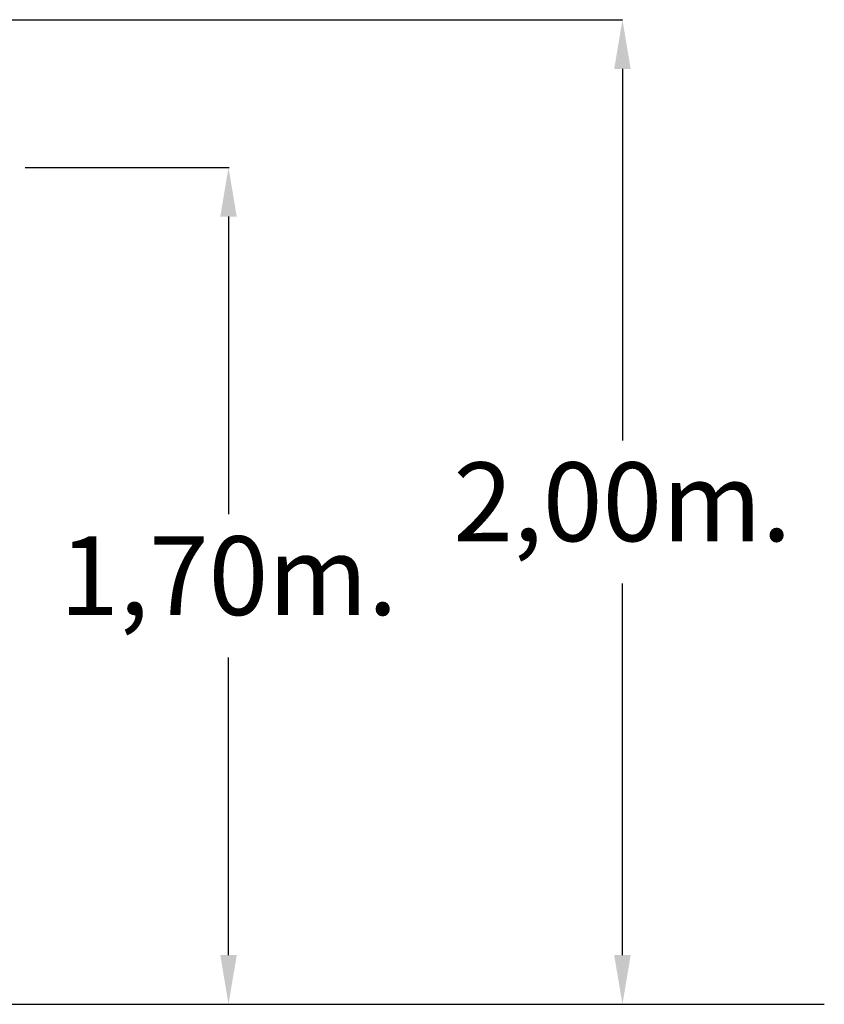
# Model space of a CAD drawing. Units: millimetres. Extents: x 235199 to 249483, y 18210 to 30301.
# Drawn here: x 244906 to 246540, y 27518 to 29518 of the extents above; entities that cross this region are included whole.
import ezdxf

# ---------------------------------------------------------------- set-up
doc = ezdxf.new("R2010")
doc.units = ezdxf.units.MM
doc.header["$PDSIZE"] = -1
doc.linetypes.add('HIDDEN', pattern=[1.905, 1.27, -0.635])
doc.styles.add('ROMANS8', font='romans.shx')
doc.dimstyles.new('ISO-25$0', dxfattribs={"dimtxt": 2.5, "dimasz": 2.5, "dimexe": 1.25, "dimexo": 0.625, "dimtad": 1, "dimtxsty": 'Standard', "dimcen": 2.5, "dimadec": 0, "dimazin": 0, "dimtfac": 1, "dimtmove": 0, "dimatfit": 3, "dimfxl": 1, "dimarcsym": 0})

# ---------------------------------------------------------------- blocks, each defined once
blk = doc.blocks.new('*D2')
at = {"color": 0, "linetype": 'HIDDEN', "lineweight": -2, "transparency": 16777216}
for p, q in [((244916.8, 29217.7), (245331, 29217.7)), ((245330, 29117.7), (245330, 28513)), ((245330, 27617.7), (245330, 28222.5)), ((245203.5, 27517.7), (245331, 27517.7))]:
    blk.add_line(p, q, dxfattribs=at)
at = {"color": 0, "linetype": 'HIDDEN', "transparency": 16777216}
for points in [[(245313.3, 29117.7), (245346.7, 29117.7), (245330, 29217.7)], [(245313.3, 27617.7), (245346.7, 27617.7), (245330, 27517.7)]]:
    blk.add_solid(points, dxfattribs=at)
at = {"layer": 'Defpoints', "color": 0, "linetype": 'HIDDEN', "transparency": 16777216}
for p in [(244915.8, 29217.7), (245202.5, 27517.7), (245330, 27517.7)]:
    blk.add_point(p, dxfattribs=at)
at = {"color": 7, "linetype": 'HIDDEN', "transparency": 16777216, "insert": (245330, 28367.7), "char_height": 160, "attachment_point": 5, "style": 'ROMANS8'}
blk.add_mtext('1,70m.', dxfattribs=at)
blk = doc.blocks.new('*D9')
at = {"color": 0, "linetype": 'HIDDEN', "lineweight": -2, "transparency": 16777216}
for p, q in [((243292.2, 29517.7), (246131, 29517.7)), ((246130, 29417.7), (246130, 28663)), ((246130, 27617.7), (246130, 28372.5)), ((243521, 27517.7), (246131, 27517.7))]:
    blk.add_line(p, q, dxfattribs=at)
at = {"color": 0, "linetype": 'HIDDEN', "transparency": 16777216}
for points in [[(246113.3, 29417.7), (246146.7, 29417.7), (246130, 29517.7)], [(246113.3, 27617.7), (246146.7, 27617.7), (246130, 27517.7)]]:
    blk.add_solid(points, dxfattribs=at)
at = {"layer": 'Defpoints', "color": 0, "linetype": 'HIDDEN', "transparency": 16777216}
for p in [(243291.2, 29517.7), (243520, 27517.7), (246130, 27517.7)]:
    blk.add_point(p, dxfattribs=at)
at = {"color": 7, "linetype": 'HIDDEN', "transparency": 16777216, "insert": (246130, 28517.7), "char_height": 160, "attachment_point": 5, "style": 'ROMANS8'}
blk.add_mtext('2,00m.', dxfattribs=at)

msp = doc.modelspace()

# ---------------------------------------------------------------- linework, layer by layer
msp.add_line((240312.348, 27517.728), (246540.002, 27517.728))

# ---------------------------------------------------------------- dimensions: what is measured, and where the dimension line sits
at = {"color": 7, "linetype": 'HIDDEN'}
for base, p1, p2, picture, middle in [((246130, 27517.728), (243291.2, 29517.728), (243520, 27517.728), '*D9', (246130, 28517.728)), ((245330, 27517.728), (244915.771, 29217.728), (245202.549, 27517.728), '*D2', (245330, 28367.728))]:
    dim = msp.add_linear_dim(base=base, p1=p1, p2=p2, angle=90, dimstyle='ISO-25$0', override={"dimtxt": 160, "dimasz": 100, "dimexe": 1, "dimexo": 1, "dimgap": 50, "dimtad": 0, "dimtih": 1, "dimtoh": 1, "dimlfac": 0.001, "dimzin": 0, "dimpost": 'm.', "dimtxsty": 'ROMANS8', "dimclrt": 7, "dimadec": 2, "dimtzin": 0}, dxfattribs=at)
    dim.commit()
    dim.dimension.update_dxf_attribs({"geometry": picture, "text_midpoint": middle})

doc.saveas('drawing.dxf')
